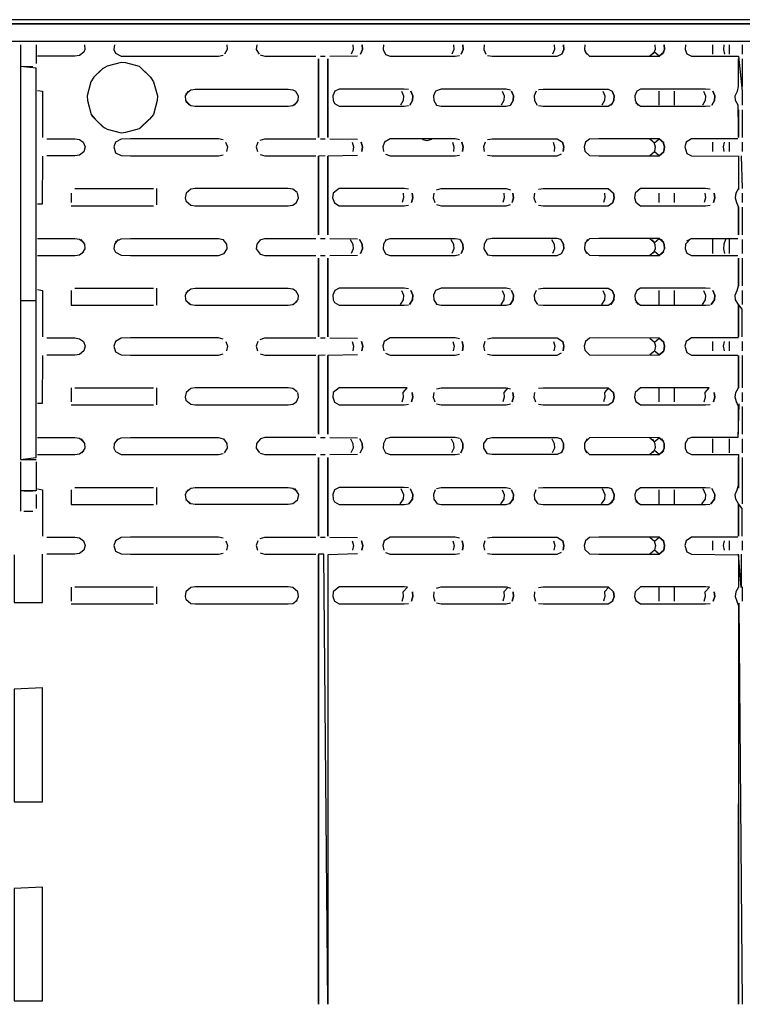
# Model space of a CAD drawing. Units: millimetres. Extents: x 745 to 3214, y -706 to 2466.
# Drawn here: x 1613 to 1740, y 618 to 791 of the extents above; entities that cross this region are included whole.
import ezdxf

# ---------------------------------------------------------------- set-up
doc = ezdxf.new("R2010")
doc.units = ezdxf.units.MM
for name, color, linetype in [('Default', 7, 'Continuous'), ('TIOM48R-뒷벽', 7, 'Continuous'), ('TIOM48R-선반가격표254', 7, 'Continuous'), ('TIOM48R-선반받침254', 7, 'Continuous'), ('TIOM48R-후레임기둥', 7, 'Continuous')]:
    doc.layers.add(name, color=color, linetype=linetype)

# ---------------------------------------------------------------- blocks, each defined once
blk = doc.blocks.new('SE')
at = {"layer": 'TIOM48R-뒷벽', "color": 7, "linetype": 'Continuous'}
for points in [[(1624.48, 786.44), (1624.54, 785.62), (1624.39, 785.14), (1623.58, 784.54), (1622.76, 784.42), (1616.25, 784.42)], [(1629.74, 786.44), (1629.65, 785.62), (1629.94, 784.98), (1630.91, 784.46), (1632.54, 784.42), (1648.01, 784.42), (1648.83, 784.61)], [(1649.48, 786.44), (1649.54, 785.62), (1649.06, 784.81)], [(1654.74, 786.44), (1654.65, 785.62), (1655.16, 784.81)], [(1671.63, 786.44), (1671.67, 785.62), (1671.33, 784.81)], [(1673.25, 786.44), (1673.3, 785.62), (1672.96, 784.81), (1673.3, 785.62), (1673.25, 786.44)], [(1676.99, 786.44), (1676.94, 785.62), (1677.34, 784.73), (1678.15, 784.42), (1689.56, 784.42), (1690.37, 784.57)], [(1689.31, 786.44), (1689.35, 785.62), (1689.01, 784.81)], [(1690.93, 786.44), (1690.97, 785.62), (1690.64, 784.81), (1690.97, 785.62), (1690.93, 786.44)], [(1694.66, 786.44), (1694.62, 785.62), (1694.96, 784.81)], [(1706.98, 786.44), (1707.03, 785.62), (1706.69, 784.81)], [(1708.61, 786.44), (1708.65, 785.62), (1708.31, 784.81), (1708.65, 785.62), (1708.61, 786.44)], [(1712.34, 786.44), (1712.3, 785.62), (1712.64, 784.81)], [(1724.66, 786.44), (1724.7, 785.62), (1724.36, 784.81)], [(1726.29, 786.44), (1726.33, 785.62), (1725.99, 784.81), (1726.33, 785.62), (1726.29, 786.44)], [(1730.02, 786.44), (1729.98, 785.62), (1730.29, 784.85), (1731.1, 784.42), (1739.34, 784.42), (1740.02, 778.29), (1740.02, 775.85)], [(1734.79, 786.44), (1734.79, 784.81)], [(1737.72, 786.44), (1737.72, 784.81)], [(1740.02, 786.44), (1740.02, 784.81)], [(1655.35, 784.66), (1656.16, 784.42), (1665.12, 784.42)], [(1665.6, 783.99), (1665.6, 770.15), (1665.6, 783.99)], [(1665.94, 784.42), (1666.75, 784.42)], [(1667.24, 783.99), (1667.24, 770.15), (1667.24, 783.99)], [(1667.56, 784.42), (1672.45, 784.48)], [(1695.26, 784.55), (1696.07, 784.42), (1707.48, 784.42), (1708.29, 784.78)], [(1712.37, 785.27), (1713.18, 784.46), (1714.81, 784.42), (1725.4, 784.44), (1726.21, 785.12), (1725.4, 784.44), (1724.59, 785.12), (1723.77, 784.44)], [(1739.34, 775.03), (1739.34, 770.15), (1739.34, 771.78), (1739.32, 775.85), (1738.84, 776.66), (1738.79, 777.48), (1739.16, 778.29), (1739.34, 779.11), (1739.34, 783.99)], [(1740.02, 783.99), (1740.02, 779.11)], [(1635.8, 781.02), (1634.17, 782.6), (1631.72, 783.25), (1630.91, 783.36), (1628.46, 782.71), (1627.65, 782.24), (1626.15, 780.74), (1625.6, 779.92), (1624.95, 777.48), (1625, 776.66), (1625.66, 774.22), (1626.34, 773.4), (1627.97, 771.78)], [(1627.78, 782.36), (1626.96, 781.55)], [(1634.46, 782.36), (1636.08, 780.74), (1636.63, 779.92), (1637.28, 777.48), (1637.23, 776.66), (1636.58, 774.22), (1635.89, 773.4), (1634.26, 771.78)], [(1642.31, 777.83), (1643.13, 778.55), (1643.94, 778.67), (1660.23, 778.67), (1661.05, 778.55), (1661.54, 778.29), (1662.03, 777.48), (1661.98, 776.66), (1661.3, 775.85)], [(1681.41, 778.56), (1680.6, 778.67), (1669.19, 778.67), (1668.46, 778.29), (1668.11, 777.48), (1668.14, 776.66), (1668.38, 776.15), (1669.19, 775.67), (1680.6, 775.67), (1681.41, 775.77)], [(1699.33, 778.47), (1698.52, 778.67), (1687.11, 778.67), (1686.13, 778.29), (1685.79, 777.48), (1685.82, 776.66), (1686.3, 775.85), (1687.11, 775.67), (1698.52, 775.67), (1699.33, 775.86)], [(1704.22, 778.57), (1705.04, 778.67), (1716.44, 778.67), (1717.14, 778.29), (1717.49, 777.48), (1717.45, 776.66), (1716.97, 775.85), (1717.45, 776.66), (1717.49, 777.48), (1717.14, 778.29)], [(1734.36, 778.59), (1733.55, 778.67), (1722.14, 778.66), (1721.49, 778.29), (1721.14, 777.48), (1721.18, 776.66), (1721.66, 775.85)], [(1616.25, 778.42), (1617.12, 778.29), (1617.12, 770.15)], [(1642.68, 778.29), (1642.15, 777.48), (1642.24, 776.66), (1642.92, 775.85)], [(1680.16, 778.29), (1680.51, 777.48), (1680.47, 776.66), (1679.99, 775.85)], [(1681.78, 778.29), (1682.13, 777.48), (1682.1, 776.66), (1681.61, 775.85), (1682.1, 776.66), (1682.13, 777.48), (1681.78, 778.29)], [(1697.83, 778.29), (1698.18, 777.48), (1698.15, 776.66), (1697.66, 775.85)], [(1699.46, 778.29), (1699.81, 777.48), (1699.77, 776.66), (1699.29, 775.85), (1699.77, 776.66), (1699.81, 777.48), (1699.46, 778.29)], [(1703.81, 778.29), (1703.46, 777.48), (1703.5, 776.66), (1703.98, 775.85)], [(1715.51, 778.29), (1715.86, 777.48), (1715.83, 776.66), (1715.34, 775.85)], [(1728.03, 778.29), (1728.03, 775.85)], [(1733.19, 778.29), (1733.54, 777.48), (1733.5, 776.66), (1733.02, 775.85)], [(1734.82, 778.29), (1735.17, 777.48), (1735.13, 776.66), (1734.64, 775.85), (1735.13, 776.66), (1735.17, 777.48), (1734.82, 778.29)], [(1642.31, 776.5), (1643.13, 775.78), (1643.94, 775.67), (1660.23, 775.67), (1661.05, 775.78), (1661.86, 776.36)], [(1704.22, 775.76), (1705.04, 775.67), (1716.44, 775.67), (1717.25, 776.2)], [(1721.33, 776.27), (1722.14, 775.67), (1733.55, 775.67), (1734.36, 775.74)], [(1625.7, 774.04), (1627.65, 772.09), (1628.46, 771.63), (1630.91, 770.97), (1631.72, 771.08), (1634.17, 771.73), (1635.8, 773.31)], [(1740.02, 775.03), (1740.02, 770.15)], [(1617.88, 769.92), (1622.76, 769.92), (1623.58, 769.79), (1624.25, 769.33), (1624.59, 768.52), (1624.39, 767.64), (1623.58, 767.04), (1622.76, 766.92), (1617.88, 766.92)], [(1648.83, 769.72), (1648.01, 769.92), (1632.54, 769.92), (1630.91, 769.87), (1629.93, 769.33), (1629.65, 768.52), (1629.94, 767.48), (1630.91, 766.96), (1632.54, 766.92), (1648.01, 766.92), (1648.83, 767.11)], [(1649.25, 769.33), (1649.59, 768.52), (1649.43, 767.7)], [(1654.93, 769.33), (1654.65, 768.52), (1654.84, 767.7)], [(1655.35, 769.67), (1656.16, 769.92), (1665.12, 769.92)], [(1665.94, 769.92), (1666.75, 769.92)], [(1667.56, 769.92), (1672.45, 769.86)], [(1671.47, 769.33), (1671.71, 768.52), (1671.59, 767.7)], [(1673.09, 769.33), (1673.33, 768.52), (1673.22, 767.7), (1673.33, 768.52), (1673.09, 769.33)], [(1690.37, 769.76), (1689.56, 769.92), (1678.15, 769.92), (1677.15, 769.33), (1676.91, 768.52), (1677.02, 767.7)], [(1689.14, 769.33), (1689.38, 768.52), (1689.27, 767.7)], [(1690.77, 769.33), (1691.01, 768.52), (1690.89, 767.67), (1691.01, 768.52), (1690.77, 769.33)], [(1694.83, 769.33), (1694.59, 768.52), (1694.7, 767.7)], [(1695.26, 769.78), (1696.07, 769.92), (1707.48, 769.92), (1708.45, 769.33), (1708.69, 768.52), (1708.57, 767.7), (1708.69, 768.52), (1708.45, 769.33)], [(1706.82, 769.33), (1707.06, 768.52), (1706.95, 767.7)], [(1723.77, 769.89), (1724.59, 769.21), (1725.4, 769.89), (1726.21, 769.21), (1725.4, 769.89), (1714.81, 769.92), (1713.18, 769.87), (1712.5, 769.33), (1712.26, 768.52), (1712.37, 767.77), (1713.18, 766.96), (1714.81, 766.92), (1725.4, 766.94), (1726.21, 767.62), (1725.4, 766.94), (1724.59, 767.62), (1723.77, 766.94)], [(1724.5, 769.33), (1724.74, 768.52), (1724.62, 767.7)], [(1726.13, 769.33), (1726.37, 768.52), (1726.25, 767.7), (1726.37, 768.52), (1726.13, 769.33)], [(1739.25, 769.92), (1731.1, 769.92), (1730.18, 769.33), (1729.94, 768.52), (1730.29, 767.35), (1731.1, 766.92), (1739.34, 766.89), (1739.34, 761.19), (1738.91, 760.37), (1738.79, 759.56), (1738.99, 758.74), (1739.34, 757.93), (1739.34, 753.04), (1739.34, 757.93)], [(1734.79, 769.33), (1734.79, 767.7)], [(1737.72, 769.33), (1737.72, 767.7)], [(1740.02, 769.33), (1740.02, 767.7)], [(1617.12, 766.89), (1617.06, 758.42), (1616.25, 758.42)], [(1655.35, 767.16), (1656.16, 766.92), (1665.12, 766.92)], [(1666.75, 766.92), (1665.6, 766.89), (1665.6, 753.04), (1665.6, 766.89)], [(1672.45, 766.98), (1667.24, 766.89), (1667.24, 753.04), (1667.24, 766.89)], [(1677.34, 767.23), (1678.15, 766.92), (1689.56, 766.92), (1690.37, 767.07)], [(1695.26, 767.05), (1696.07, 766.92), (1707.48, 766.92), (1708.29, 767.28)], [(1739.34, 766.92), (1739.34, 761)], [(1739.84, 766.92), (1740.02, 761.19)], [(1622.12, 760.37), (1622.12, 758.74)], [(1622.76, 761.17), (1636.61, 761.17)], [(1637.12, 761.17), (1637.12, 758.29)], [(1661.86, 760.47), (1661.05, 761.05), (1660.23, 761.17), (1643.94, 761.17), (1643.13, 761.05), (1642.33, 760.37), (1642.15, 759.56), (1642.31, 759), (1643.13, 758.28), (1643.94, 758.17), (1660.23, 758.17), (1661.05, 758.28), (1661.74, 758.74), (1662.09, 759.56), (1661.92, 760.42)], [(1681.41, 761.06), (1680.6, 761.17), (1669.19, 761.17), (1668.18, 760.37), (1668.07, 759.56), (1668.38, 758.65), (1669.19, 758.17), (1680.6, 758.17), (1681.41, 758.27)], [(1680.43, 760.37), (1680.54, 759.56), (1680.3, 758.74)], [(1682.06, 760.37), (1682.17, 759.56), (1681.93, 758.74), (1682.17, 759.56), (1682.06, 760.37)], [(1685.86, 760.37), (1685.75, 759.56), (1685.99, 758.74)], [(1686.3, 760.98), (1687.11, 761.17), (1698.52, 761.17), (1699.33, 760.97)], [(1698.11, 760.37), (1698.22, 759.56), (1697.98, 758.74)], [(1699.74, 760.37), (1699.85, 759.56), (1699.6, 758.74), (1699.85, 759.56), (1699.74, 760.37)], [(1703.54, 760.37), (1703.43, 759.56), (1703.67, 758.74)], [(1704.22, 761.07), (1705.04, 761.17), (1716.44, 761.17), (1717.41, 760.37), (1717.53, 759.56), (1717.28, 758.74), (1717.53, 759.56), (1717.41, 760.37)], [(1715.79, 760.37), (1715.9, 759.56), (1715.66, 758.74)], [(1734.36, 761.09), (1733.55, 761.17), (1722.14, 761.16), (1721.22, 760.37), (1721.1, 759.56), (1721.33, 758.77), (1722.14, 758.17), (1733.55, 758.17), (1734.36, 758.24)], [(1728.03, 760.37), (1728.03, 758.74)], [(1733.46, 760.37), (1733.58, 759.56), (1733.33, 758.74)], [(1735.09, 760.37), (1735.2, 759.56), (1734.96, 758.74), (1735.2, 759.56), (1735.09, 760.37)], [(1740.02, 760.37), (1740.02, 758.74)], [(1622.12, 758.17), (1636.61, 758.17)], [(1686.3, 758.35), (1687.11, 758.17), (1698.52, 758.17), (1699.33, 758.36)], [(1704.22, 758.26), (1705.04, 758.17), (1716.44, 758.17), (1717.25, 758.7)], [(1740.02, 757.93), (1740.02, 753.04)], [(1616.25, 752.42), (1622.76, 752.42), (1623.58, 752.29), (1624.39, 751.69)], [(1623.83, 752.23), (1624.48, 751.41), (1624.53, 750.6), (1624.03, 749.78)], [(1630.41, 752.23), (1629.73, 751.41), (1629.65, 750.6), (1629.94, 749.98), (1630.91, 749.46), (1632.54, 749.42), (1648.01, 749.42), (1649.03, 749.78), (1649.53, 750.6), (1649.48, 751.41), (1648.83, 752.23)], [(1629.94, 751.85), (1630.91, 752.37), (1632.54, 752.42), (1648.01, 752.42), (1648.83, 752.22)], [(1655.41, 752.23), (1654.73, 751.41), (1654.65, 750.6), (1655.35, 749.66), (1656.16, 749.42), (1665.12, 749.42)], [(1655.35, 752.17), (1656.16, 752.42), (1665.12, 752.42)], [(1665.94, 752.42), (1666.75, 752.42)], [(1667.56, 752.42), (1672.45, 752.36)], [(1671.17, 752.23), (1671.63, 751.41), (1671.67, 750.6), (1671.31, 749.78)], [(1672.79, 752.23), (1673.26, 751.41), (1673.29, 750.6), (1672.94, 749.78), (1673.29, 750.6), (1673.26, 751.41), (1672.79, 752.23)], [(1677.45, 752.23), (1676.98, 751.41), (1676.95, 750.6), (1677.34, 749.73), (1678.15, 749.42), (1689.56, 749.42), (1690.37, 749.57)], [(1677.34, 752.1), (1678.15, 752.42), (1689.56, 752.42), (1690.37, 752.26)], [(1688.85, 752.23), (1689.31, 751.41), (1689.34, 750.6), (1688.99, 749.78)], [(1690.47, 752.23), (1690.94, 751.41), (1690.97, 750.6), (1690.62, 749.78), (1690.97, 750.6), (1690.94, 751.41), (1690.47, 752.23)], [(1708.15, 752.23), (1708.61, 751.41), (1708.65, 750.6), (1708.29, 749.78), (1708.65, 750.6), (1708.61, 751.41), (1708.15, 752.23), (1707.48, 752.42), (1696.07, 752.42), (1695.12, 752.23), (1694.66, 751.41), (1694.63, 750.6), (1695.26, 749.55), (1696.07, 749.42), (1707.48, 749.42), (1708.29, 749.78)], [(1706.52, 752.23), (1706.99, 751.41), (1707.02, 750.6), (1706.67, 749.78)], [(1712.8, 752.23), (1712.34, 751.41), (1712.3, 750.6), (1712.66, 749.78)], [(1723.77, 752.39), (1724.59, 751.71), (1725.4, 752.39), (1726.21, 751.71), (1725.4, 752.39), (1714.81, 752.42), (1713.18, 752.37), (1712.37, 751.56)], [(1724.2, 752.23), (1724.67, 751.41), (1724.7, 750.6), (1724.35, 749.78)], [(1725.83, 752.23), (1726.29, 751.41), (1726.33, 750.6), (1725.97, 749.78), (1726.33, 750.6), (1726.29, 751.41), (1725.83, 752.23)], [(1730.98, 752.42), (1730.02, 751.41), (1729.98, 750.6), (1730.29, 749.85), (1731.1, 749.42), (1739.25, 749.42)], [(1730.29, 751.98), (1731.1, 752.42), (1739.25, 752.42)], [(1734.79, 752.23), (1734.79, 749.78)], [(1737.72, 752.23), (1737.72, 749.78)], [(1740.02, 752.23), (1740.02, 749.78)], [(1616.25, 749.42), (1622.76, 749.42), (1623.58, 749.54), (1624.39, 750.14)], [(1665.94, 749.42), (1666.75, 749.42)], [(1667.56, 749.42), (1672.45, 749.48)], [(1712.37, 750.27), (1713.18, 749.46), (1714.81, 749.42), (1725.4, 749.44), (1726.21, 750.12), (1725.4, 749.44), (1724.59, 750.12), (1723.77, 749.44)], [(1665.6, 748.97), (1665.6, 735.12), (1665.6, 748.97)], [(1667.24, 748.97), (1667.24, 735.12), (1667.24, 748.97)], [(1740.02, 735.12), (1740.02, 740.01), (1739.34, 740.82), (1739.34, 735.12), (1739.34, 740.82), (1738.85, 741.64), (1738.79, 742.45), (1739.14, 743.26), (1739.34, 744.08), (1739.34, 748.97), (1739.34, 744.08)], [(1740.02, 748.97), (1740.02, 744.08)], [(1616.25, 743.42), (1617.12, 743.26), (1617.12, 735.12)], [(1622.12, 743.26), (1622.12, 740.67), (1636.61, 740.67)], [(1622.76, 743.67), (1636.61, 743.67)], [(1637.12, 743.67), (1637.12, 740.67)], [(1642.65, 743.26), (1642.15, 742.45), (1642.25, 741.64), (1642.96, 740.82)], [(1642.31, 742.83), (1643.13, 743.55), (1643.94, 743.67), (1660.23, 743.67), (1661.05, 743.55), (1661.57, 743.26), (1662.04, 742.45), (1661.97, 741.64), (1661.2, 740.82)], [(1681.41, 743.56), (1680.6, 743.67), (1669.19, 743.67), (1668.44, 743.26), (1668.1, 742.45), (1668.15, 741.64), (1668.38, 741.15), (1669.19, 740.67), (1680.6, 740.67), (1681.41, 740.77)], [(1680.18, 743.26), (1680.51, 742.45), (1680.46, 741.64), (1679.91, 740.82)], [(1681.8, 743.26), (1682.14, 742.45), (1682.09, 741.64), (1681.54, 740.82), (1682.09, 741.64), (1682.14, 742.45), (1681.8, 743.26)], [(1699.33, 743.47), (1698.52, 743.67), (1687.11, 743.67), (1686.12, 743.26), (1685.78, 742.45), (1685.83, 741.64), (1686.3, 740.85), (1687.11, 740.67), (1698.52, 740.67), (1699.33, 740.86)], [(1697.85, 743.26), (1698.19, 742.45), (1698.14, 741.64), (1697.59, 740.82)], [(1699.48, 743.26), (1699.82, 742.45), (1699.77, 741.64), (1699.22, 740.82), (1699.77, 741.64), (1699.82, 742.45), (1699.48, 743.26)], [(1703.79, 743.26), (1703.46, 742.45), (1703.51, 741.64), (1704.06, 740.82)], [(1704.22, 743.57), (1705.04, 743.67), (1716.44, 743.67), (1717.16, 743.26), (1717.49, 742.45), (1717.45, 741.64), (1716.9, 740.82), (1717.45, 741.64), (1717.49, 742.45), (1717.16, 743.26)], [(1715.53, 743.26), (1715.87, 742.45), (1715.82, 741.64), (1715.27, 740.82)], [(1734.36, 743.59), (1733.55, 743.67), (1722.14, 743.66), (1721.47, 743.26), (1721.14, 742.45), (1721.18, 741.64), (1721.73, 740.82)], [(1728.03, 743.26), (1728.03, 740.82)], [(1733.21, 743.26), (1733.54, 742.45), (1733.5, 741.64), (1732.95, 740.82)], [(1734.84, 743.26), (1735.17, 742.45), (1735.12, 741.64), (1734.57, 740.82), (1735.12, 741.64), (1735.17, 742.45), (1734.84, 743.26)], [(1740.02, 743.26), (1740.02, 740.82)], [(1642.31, 741.5), (1643.13, 740.78), (1643.94, 740.67), (1660.23, 740.67), (1661.05, 740.78), (1661.86, 741.36)], [(1704.22, 740.76), (1705.04, 740.67), (1716.44, 740.67), (1717.25, 741.2)], [(1721.33, 741.27), (1722.14, 740.67), (1733.55, 740.67), (1734.36, 740.74)], [(1617.88, 734.92), (1622.76, 734.92), (1623.58, 734.79), (1624.28, 734.3), (1624.6, 733.49), (1624.39, 732.64), (1623.58, 732.04), (1622.76, 731.92), (1617.88, 731.92)], [(1648.83, 734.72), (1648.01, 734.92), (1632.54, 734.92), (1630.91, 734.87), (1629.92, 734.3), (1629.65, 733.49), (1629.94, 732.48), (1630.91, 731.96), (1632.54, 731.92), (1648.01, 731.92), (1648.83, 732.11)], [(1649.28, 734.3), (1649.6, 733.49), (1649.42, 732.68)], [(1654.92, 734.3), (1654.65, 733.49), (1654.85, 732.68)], [(1655.35, 734.67), (1656.16, 734.92), (1665.12, 734.92)], [(1665.94, 734.92), (1666.75, 734.92)], [(1667.56, 734.92), (1672.45, 734.86)], [(1671.49, 734.3), (1671.71, 733.49), (1671.59, 732.68)], [(1673.11, 734.3), (1673.34, 733.49), (1673.21, 732.68), (1673.34, 733.49), (1673.11, 734.3)], [(1690.37, 734.76), (1689.56, 734.92), (1678.15, 734.92), (1677.13, 734.3), (1676.9, 733.49), (1677.03, 732.68)], [(1689.16, 734.3), (1689.39, 733.49), (1689.26, 732.68)], [(1690.79, 734.3), (1691.02, 733.49), (1690.89, 732.68), (1691.02, 733.49), (1690.79, 734.3)], [(1694.81, 734.3), (1694.58, 733.49), (1694.71, 732.68)], [(1695.26, 734.78), (1696.07, 734.92), (1707.48, 734.92), (1708.47, 734.3), (1708.69, 733.49), (1708.57, 732.68), (1708.69, 733.49), (1708.47, 734.3)], [(1706.84, 734.3), (1707.07, 733.49), (1706.94, 732.68)], [(1723.77, 734.89), (1724.59, 734.21), (1725.4, 734.89), (1726.21, 734.21), (1725.4, 734.89), (1714.81, 734.92), (1713.18, 734.87), (1712.48, 734.3), (1712.26, 733.49), (1712.37, 732.77), (1713.18, 731.96), (1714.81, 731.92), (1725.4, 731.94), (1726.21, 732.62), (1725.4, 731.94), (1724.59, 732.62), (1723.77, 731.94)], [(1724.52, 734.3), (1724.75, 733.49), (1724.62, 732.68)], [(1726.15, 734.3), (1726.37, 733.49), (1726.25, 732.68), (1726.37, 733.49), (1726.15, 734.3)], [(1739.34, 734.92), (1731.1, 734.92), (1730.16, 734.3), (1729.94, 733.49), (1730.29, 732.35), (1731.1, 731.92), (1739.25, 731.92)], [(1734.79, 734.3), (1734.79, 732.68)], [(1737.72, 734.3), (1737.72, 732.68)], [(1740.02, 734.3), (1740.02, 732.68)], [(1655.35, 732.16), (1656.16, 731.92), (1665.12, 731.92)], [(1672.45, 731.98), (1667.24, 731.86), (1667.24, 718.01), (1667.24, 731.86)], [(1677.34, 732.23), (1678.15, 731.92), (1689.56, 731.92), (1690.37, 732.07)], [(1695.26, 732.05), (1696.07, 731.92), (1707.48, 731.92), (1708.29, 732.28)], [(1617.12, 731.86), (1617.06, 723.42), (1616.25, 723.42)], [(1666.75, 731.92), (1665.6, 731.86), (1665.6, 718.01), (1665.6, 731.86)], [(1739.34, 718.01), (1739.34, 722.9), (1739.01, 723.71), (1738.79, 724.53), (1738.9, 725.34), (1739.34, 726.16), (1739.34, 731.86), (1739.34, 726.16)], [(1740.02, 731.86), (1740.02, 726.16)], [(1622.12, 726.16), (1622.12, 723.71)], [(1622.76, 726.17), (1636.61, 726.17)], [(1637.12, 726.17), (1637.12, 723.17)], [(1661.86, 725.47), (1661.05, 726.05), (1660.23, 726.17), (1643.94, 726.17), (1643.13, 726.05), (1642.32, 725.34), (1642.15, 724.53), (1642.31, 724), (1643.13, 723.28), (1643.94, 723.17), (1660.23, 723.17), (1661.05, 723.28), (1661.71, 723.71), (1662.08, 724.53), (1661.93, 725.34)], [(1680.28, 723.71), (1680.54, 724.53), (1680.44, 725.34), (1681.15, 726.16), (1680.6, 726.17), (1669.19, 726.17), (1668.18, 725.34), (1668.08, 724.53), (1668.38, 723.65), (1669.19, 723.17), (1680.6, 723.17), (1681.41, 723.27)], [(1682.06, 725.34), (1682.17, 724.53), (1681.91, 723.71), (1682.17, 724.53), (1682.06, 725.34)], [(1685.86, 725.34), (1685.75, 724.53), (1686.01, 723.71)], [(1686.3, 725.98), (1687.11, 726.17), (1698.52, 726.17), (1699.33, 725.97)], [(1698.83, 726.16), (1698.11, 725.34), (1698.22, 724.53), (1697.96, 723.71)], [(1699.74, 725.34), (1699.84, 724.53), (1699.59, 723.71), (1699.84, 724.53), (1699.74, 725.34)], [(1703.53, 725.34), (1703.43, 724.53), (1703.69, 723.71)], [(1704.22, 726.07), (1705.04, 726.17), (1716.44, 726.17), (1717.42, 725.34), (1717.52, 724.53), (1717.26, 723.71), (1717.52, 724.53), (1717.42, 725.34)], [(1716.5, 726.16), (1715.79, 725.34), (1715.89, 724.53), (1715.64, 723.71)], [(1733.31, 723.71), (1733.57, 724.53), (1733.47, 725.34), (1734.18, 726.16), (1733.55, 726.17), (1722.14, 726.16), (1721.21, 725.34), (1721.11, 724.53), (1721.33, 723.77), (1722.14, 723.17), (1733.55, 723.17), (1734.36, 723.24)], [(1728.03, 726.16), (1728.03, 723.71)], [(1735.1, 725.34), (1735.2, 724.53), (1734.94, 723.71), (1735.2, 724.53), (1735.1, 725.34)], [(1740.02, 725.34), (1740.02, 723.71)], [(1686.3, 723.35), (1687.11, 723.17), (1698.52, 723.17), (1699.33, 723.36)], [(1704.22, 723.26), (1705.04, 723.17), (1716.44, 723.17), (1717.25, 723.7)], [(1739.42, 723.32), (1739.25, 717.42), (1731.1, 717.42), (1730.44, 717.2), (1730.01, 716.38), (1729.99, 715.57), (1730.29, 714.85), (1731.1, 714.42), (1739.34, 714.42), (1739.34, 708.5)], [(1622.12, 723.17), (1636.61, 723.17)], [(1740.02, 722.9), (1740.02, 718.01)], [(1616.25, 717.42), (1622.76, 717.42), (1623.58, 717.29), (1624.39, 716.69)], [(1623.88, 717.2), (1624.49, 716.38), (1624.52, 715.57), (1624, 714.75)], [(1630.38, 717.2), (1629.72, 716.38), (1629.66, 715.57), (1629.94, 714.98), (1630.91, 714.46), (1632.54, 714.42), (1648.01, 714.42), (1648.83, 714.61)], [(1630.09, 716.97), (1630.91, 717.37), (1632.54, 717.42), (1648.01, 717.42), (1648.83, 717.22)], [(1648.88, 717.2), (1649.49, 716.38), (1649.52, 715.57), (1649, 714.75)], [(1665.12, 717.42), (1656.16, 717.42), (1655.38, 717.2), (1654.72, 716.38), (1654.66, 715.57), (1655.23, 714.75)], [(1665.94, 717.42), (1666.75, 717.42)], [(1667.56, 717.42), (1672.45, 717.36)], [(1671.21, 717.2), (1671.64, 716.38), (1671.66, 715.57), (1671.29, 714.75)], [(1672.83, 717.2), (1673.26, 716.38), (1673.29, 715.57), (1672.92, 714.75), (1673.29, 715.57), (1673.26, 716.38), (1672.83, 717.2)], [(1690.37, 717.26), (1689.56, 717.42), (1678.15, 717.42), (1677.41, 717.2), (1676.98, 716.38), (1676.95, 715.57), (1677.34, 714.73), (1678.15, 714.42), (1689.56, 714.42), (1690.37, 714.57)], [(1688.89, 717.2), (1689.32, 716.38), (1689.34, 715.57), (1688.97, 714.75)], [(1690.51, 717.2), (1690.94, 716.38), (1690.96, 715.57), (1690.6, 714.75), (1690.96, 715.57), (1690.94, 716.38), (1690.51, 717.2)], [(1708.29, 714.78), (1707.48, 714.42), (1696.07, 714.42), (1695.26, 714.55), (1694.63, 715.57), (1694.65, 716.38), (1695.26, 717.28), (1696.07, 717.42), (1707.48, 717.42), (1708.19, 717.2), (1708.62, 716.38), (1708.64, 715.57), (1708.28, 714.75), (1708.64, 715.57), (1708.62, 716.38), (1708.19, 717.2)], [(1706.56, 717.2), (1706.99, 716.38), (1707.02, 715.57), (1706.65, 714.75)], [(1712.76, 717.2), (1712.33, 716.38), (1712.31, 715.57), (1712.68, 714.75)], [(1723.77, 717.39), (1724.59, 716.71), (1725.4, 717.39), (1726.21, 716.71), (1725.4, 717.39), (1714.81, 717.42), (1713.18, 717.37), (1712.37, 716.56)], [(1724.24, 717.2), (1724.67, 716.38), (1724.69, 715.57), (1724.33, 714.75)], [(1725.87, 717.2), (1726.3, 716.38), (1726.32, 715.57), (1725.95, 714.75), (1726.32, 715.57), (1726.3, 716.38), (1725.87, 717.2)], [(1734.79, 717.2), (1734.79, 714.75)], [(1737.72, 717.2), (1737.72, 714.75)], [(1740.02, 717.2), (1740.02, 714.75)], [(1616.25, 714.42), (1622.76, 714.42), (1623.58, 714.54), (1624.39, 715.14)], [(1655.35, 714.66), (1656.16, 714.42), (1665.12, 714.42)], [(1712.37, 715.27), (1713.18, 714.46), (1714.81, 714.42), (1725.4, 714.44), (1726.21, 715.12), (1725.4, 714.44), (1724.59, 715.12), (1723.77, 714.44)], [(1665.6, 713.94), (1665.6, 700.09), (1665.6, 713.94)], [(1665.94, 714.42), (1666.75, 714.42)], [(1667.24, 713.94), (1667.24, 700.09), (1667.24, 713.94)], [(1667.56, 714.42), (1672.45, 714.48)], [(1740.02, 700.09), (1740.02, 704.98), (1739.34, 705.79), (1739.34, 700.09), (1739.34, 705.79), (1738.86, 706.61), (1738.79, 707.42), (1739.11, 708.24), (1739.34, 709.05), (1739.34, 713.94)], [(1740.02, 713.94), (1740.02, 708.46), (1740.02, 705.79)], [(1616.25, 708.42), (1617.12, 708.24), (1617.12, 700.09)], [(1622.12, 708.24), (1622.12, 705.67), (1636.61, 705.67)], [(1622.76, 708.67), (1636.61, 708.67)], [(1637.12, 708.67), (1637.12, 705.67)], [(1642.62, 708.24), (1642.15, 707.42), (1642.26, 706.61), (1643.05, 705.79)], [(1642.31, 707.83), (1643.13, 708.55), (1643.94, 708.67), (1660.23, 708.67), (1661.05, 708.55), (1661.86, 707.97)], [(1661.37, 708.46), (1662.05, 707.42), (1661.86, 706.36), (1661.05, 705.78), (1660.23, 705.67), (1643.94, 705.67), (1643.13, 705.78), (1642.31, 706.5)], [(1681.41, 708.56), (1680.6, 708.67), (1669.19, 708.67), (1668.42, 708.24), (1668.1, 707.42), (1668.15, 706.61), (1668.38, 706.15), (1669.19, 705.67), (1680.6, 705.67), (1681.41, 705.77)], [(1680.03, 708.46), (1680.52, 707.42), (1680.46, 706.61), (1679.84, 705.79)], [(1681.66, 708.46), (1682.14, 707.42), (1682.09, 706.61), (1681.47, 705.79), (1682.09, 706.61), (1682.14, 707.42), (1681.82, 708.24)], [(1686.1, 708.24), (1685.78, 707.42), (1685.83, 706.61), (1686.45, 705.79)], [(1686.3, 708.48), (1687.11, 708.67), (1698.52, 708.67), (1699.33, 708.47)], [(1697.87, 708.24), (1698.19, 707.42), (1698.14, 706.61), (1697.52, 705.79)], [(1699.5, 708.24), (1699.82, 707.42), (1699.76, 706.61), (1699.15, 705.79), (1699.76, 706.61), (1699.82, 707.42), (1699.5, 708.24)], [(1703.77, 708.24), (1703.45, 707.42), (1703.51, 706.61), (1704.13, 705.79)], [(1704.22, 708.57), (1705.04, 708.67), (1716.44, 708.67), (1717.02, 708.46), (1717.5, 707.42), (1717.44, 706.61), (1716.83, 705.79), (1717.44, 706.61), (1717.5, 707.42), (1717.18, 708.24)], [(1715.39, 708.46), (1715.87, 707.42), (1715.81, 706.61), (1715.2, 705.79)], [(1721.45, 708.24), (1721.13, 707.42), (1721.19, 706.61), (1721.8, 705.79)], [(1721.33, 708.06), (1722.14, 708.66), (1733.55, 708.67), (1734.36, 708.59)], [(1728.03, 708.24), (1728.03, 705.79)], [(1733.07, 708.46), (1733.55, 707.42), (1733.49, 706.61), (1732.88, 705.79)], [(1734.69, 708.46), (1735.18, 707.42), (1735.12, 706.61), (1734.5, 705.79), (1735.12, 706.61), (1735.18, 707.42), (1734.69, 708.46)], [(1704.22, 705.76), (1705.04, 705.67), (1716.44, 705.67), (1717.25, 706.2)], [(1721.33, 706.27), (1722.14, 705.67), (1733.55, 705.67), (1734.36, 705.74)], [(1686.3, 705.85), (1687.11, 705.67), (1698.52, 705.67), (1699.33, 705.86)], [(1617.88, 699.92), (1622.76, 699.92), (1623.58, 699.79), (1624.3, 699.28), (1624.6, 698.46), (1624.39, 697.64), (1623.58, 697.04), (1622.76, 696.92), (1617.88, 696.92)], [(1648.83, 699.72), (1648.01, 699.92), (1632.54, 699.92), (1630.91, 699.87), (1629.91, 699.28), (1629.65, 698.46), (1629.94, 697.48), (1630.91, 696.96), (1632.54, 696.92), (1648.01, 696.92), (1648.83, 697.11)], [(1649.3, 699.28), (1649.6, 698.46), (1649.4, 697.65)], [(1654.91, 699.28), (1654.65, 698.46), (1654.86, 697.65)], [(1655.35, 699.67), (1656.16, 699.92), (1665.12, 699.92)], [(1665.94, 699.92), (1666.75, 699.92)], [(1667.56, 699.92), (1672.45, 699.86)], [(1671.51, 699.28), (1671.72, 698.46), (1671.57, 697.65)], [(1673.13, 699.28), (1673.34, 698.46), (1673.2, 697.65), (1673.34, 698.46), (1673.13, 699.28)], [(1690.37, 699.76), (1689.56, 699.92), (1678.15, 699.92), (1677.11, 699.28), (1676.9, 698.46), (1677.04, 697.65)], [(1689.18, 699.28), (1689.4, 698.46), (1689.25, 697.65)], [(1690.81, 699.28), (1691.02, 698.46), (1690.88, 697.65), (1691.02, 698.46), (1690.81, 699.28)], [(1694.79, 699.28), (1694.57, 698.46), (1694.72, 697.65)], [(1695.26, 699.78), (1696.07, 699.92), (1707.48, 699.92), (1708.49, 699.28), (1708.7, 698.46), (1708.55, 697.65), (1708.7, 698.46), (1708.49, 699.28)], [(1706.86, 699.28), (1707.07, 698.46), (1706.93, 697.65)], [(1723.77, 699.89), (1724.59, 699.21), (1725.4, 699.89), (1726.21, 699.21), (1725.4, 699.89), (1714.81, 699.92), (1713.18, 699.87), (1712.46, 699.28), (1712.25, 698.46), (1712.37, 697.77), (1713.18, 696.96), (1714.81, 696.92), (1725.4, 696.94), (1726.21, 697.62), (1725.4, 696.94), (1724.59, 697.62), (1723.77, 696.94)], [(1724.54, 699.28), (1724.75, 698.46), (1724.6, 697.65)], [(1726.16, 699.28), (1726.38, 698.46), (1726.23, 697.65), (1726.38, 698.46), (1726.16, 699.28)], [(1739.25, 699.92), (1731.1, 699.92), (1730.14, 699.28), (1729.93, 698.46), (1730.29, 697.35), (1731.1, 696.92), (1739.34, 696.83), (1739.34, 691.13), (1738.89, 690.32), (1738.79, 689.5), (1739.34, 687.87), (1739.34, 617.82), (1739.42, 688.32), (1740.02, 617.82)], [(1734.79, 699.28), (1734.79, 697.65)], [(1737.72, 699.28), (1737.72, 697.65)], [(1740.02, 699.28), (1740.02, 697.65)], [(1612.12, 696.83), (1612.12, 688.42), (1617.12, 688.42), (1617.12, 696.92)], [(1655.35, 697.16), (1656.16, 696.92), (1665.12, 696.92)], [(1672.45, 696.98), (1667.24, 696.83), (1667.24, 617.82), (1666.49, 696.92), (1665.6, 696.92), (1665.6, 617.82), (1665.6, 696.83)], [(1677.34, 697.23), (1678.15, 696.92), (1689.56, 696.92), (1690.37, 697.07)], [(1695.26, 697.05), (1696.07, 696.92), (1707.48, 696.92), (1708.29, 697.28)], [(1739.84, 696.92), (1739.8, 691.08), (1739.34, 696.92)], [(1622.12, 691.13), (1622.12, 688.69)], [(1622.76, 691.17), (1636.61, 691.17)], [(1637.12, 691.17), (1637.12, 688.17)], [(1661.69, 688.69), (1662.07, 689.5), (1661.94, 690.32), (1661.05, 691.05), (1660.23, 691.17), (1643.94, 691.17), (1643.13, 691.05), (1642.31, 690.32), (1642.15, 689.5), (1642.31, 689), (1643.13, 688.28), (1643.94, 688.17), (1660.23, 688.17), (1661.05, 688.28), (1661.86, 688.86)], [(1680.26, 688.69), (1680.53, 689.5), (1680.44, 690.32), (1681.22, 691.13), (1680.6, 691.17), (1669.19, 691.17), (1668.17, 690.32), (1668.08, 689.5), (1668.38, 688.65), (1669.19, 688.17), (1680.6, 688.17), (1681.41, 688.27)], [(1686.3, 690.98), (1687.11, 691.17), (1698.52, 691.17), (1699.33, 690.97)], [(1698.9, 691.13), (1698.12, 690.32), (1698.21, 689.5), (1697.94, 688.69)], [(1704.22, 691.07), (1705.04, 691.17), (1716.44, 691.17), (1717.42, 690.32), (1717.52, 689.5), (1717.24, 688.69), (1717.52, 689.5), (1717.42, 690.32)], [(1716.58, 691.13), (1715.8, 690.32), (1715.89, 689.5), (1715.62, 688.69)], [(1733.3, 688.69), (1733.57, 689.5), (1733.47, 690.32), (1734.25, 691.13), (1733.55, 691.17), (1722.14, 691.16), (1721.21, 690.32), (1721.11, 689.5), (1721.33, 688.77), (1722.14, 688.17), (1733.55, 688.17), (1734.36, 688.24)], [(1728.03, 691.13), (1728.03, 688.69)], [(1740.02, 691.17), (1740.02, 688.69)], [(1682.07, 690.32), (1682.16, 689.5), (1681.89, 688.69), (1682.16, 689.5), (1682.07, 690.32)], [(1685.85, 690.32), (1685.76, 689.5), (1686.03, 688.69)], [(1699.75, 690.32), (1699.84, 689.5), (1699.57, 688.69), (1699.84, 689.5), (1699.75, 690.32)], [(1703.53, 690.32), (1703.44, 689.5), (1703.71, 688.69)], [(1704.22, 688.26), (1705.04, 688.17), (1716.44, 688.17), (1717.25, 688.7)], [(1735.1, 690.32), (1735.19, 689.5), (1734.92, 688.69), (1735.19, 689.5), (1735.1, 690.32)], [(1622.12, 688.17), (1636.61, 688.17)], [(1686.3, 688.35), (1687.11, 688.17), (1698.52, 688.17), (1699.33, 688.36)], [(1617.12, 653.42), (1617.12, 673.42), (1612.12, 673.21), (1612.12, 653.42), (1617.12, 653.42)], [(1617.12, 618.42), (1617.12, 638.42), (1612.12, 638.18), (1612.12, 618.42), (1617.12, 618.42)]]:
    blk.add_lwpolyline(points, dxfattribs=at)
at = {"layer": 'TIOM48R-선반가격표254', "color": 7, "linetype": 'Continuous'}
blk.add_lwpolyline([(1983.62, 790.85), (1245.61, 790.85), (1244.8, 790.1), (1983.62, 790.1), (1244.67, 790.1), (1244.99, 788.88), (1245.61, 788.06), (1246.43, 787.44), (1247.24, 787.22), (1248.06, 787.1), (1981.18, 787.1), (1981.99, 787.22), (1982.81, 787.44), (1983.62, 788.06), (1984.24, 788.88), (1984.46, 789.7)], dxfattribs=at)
at = {"layer": 'TIOM48R-선반받침254', "color": 7, "linetype": 'Continuous'}
for points in [[(1613.22, 786.44), (1613.22, 782.36), (1613.22, 741.48), (1613.22, 713.59), (1616.02, 713.94), (1616.02, 741.48), (1616.02, 782.36), (1613.22, 782.64)], [(1616.02, 786.44), (1616.02, 783.18)], [(1613.8, 782.64), (1615.43, 782.64)], [(1613.22, 741.48), (1616.02, 741.48)], [(1613.8, 741.48), (1615.43, 741.48)], [(1613.22, 713.59), (1616.02, 713.59)], [(1613.22, 713.13), (1613.22, 708.05), (1613.22, 704.47)], [(1616.02, 713.13), (1616.02, 708.05), (1613.22, 708.05)], [(1613.8, 708.05), (1615.43, 708.05)], [(1616.02, 707.42), (1616.02, 704.98)], [(1613.8, 704.47), (1615.43, 704.47)]]:
    blk.add_lwpolyline(points, dxfattribs=at)
at = {"layer": 'TIOM48R-후레임기둥', "color": 7, "linetype": 'Continuous'}
for points in [[(1736.75, 786.44), (1736.7, 785.62), (1736.9, 784.81)], [(1725.33, 778.29), (1725.33, 775.85)], [(1683.86, 769.82), (1684.67, 769.63), (1685.49, 769.85)], [(1736.85, 769.33), (1736.65, 768.52), (1736.8, 767.7)], [(1725.33, 760.37), (1725.33, 758.74)], [(1737.04, 752.23), (1736.75, 751.41), (1736.7, 750.6), (1736.9, 749.78)], [(1725.33, 743.26), (1725.33, 740.82)], [(1736.84, 734.3), (1736.64, 733.49), (1736.81, 732.68)], [(1725.33, 726.16), (1725.33, 723.71)], [(1725.33, 708.24), (1725.33, 705.79)], [(1736.84, 699.28), (1736.64, 698.46), (1736.81, 697.65)], [(1725.33, 691.13), (1725.33, 688.69)]]:
    blk.add_lwpolyline(points, dxfattribs=at)

msp = doc.modelspace()

# ---------------------------------------------------------------- block references
at = {"layer": 'Default'}
msp.add_blockref('SE', (0, 0), dxfattribs=at)

doc.saveas('drawing.dxf')
